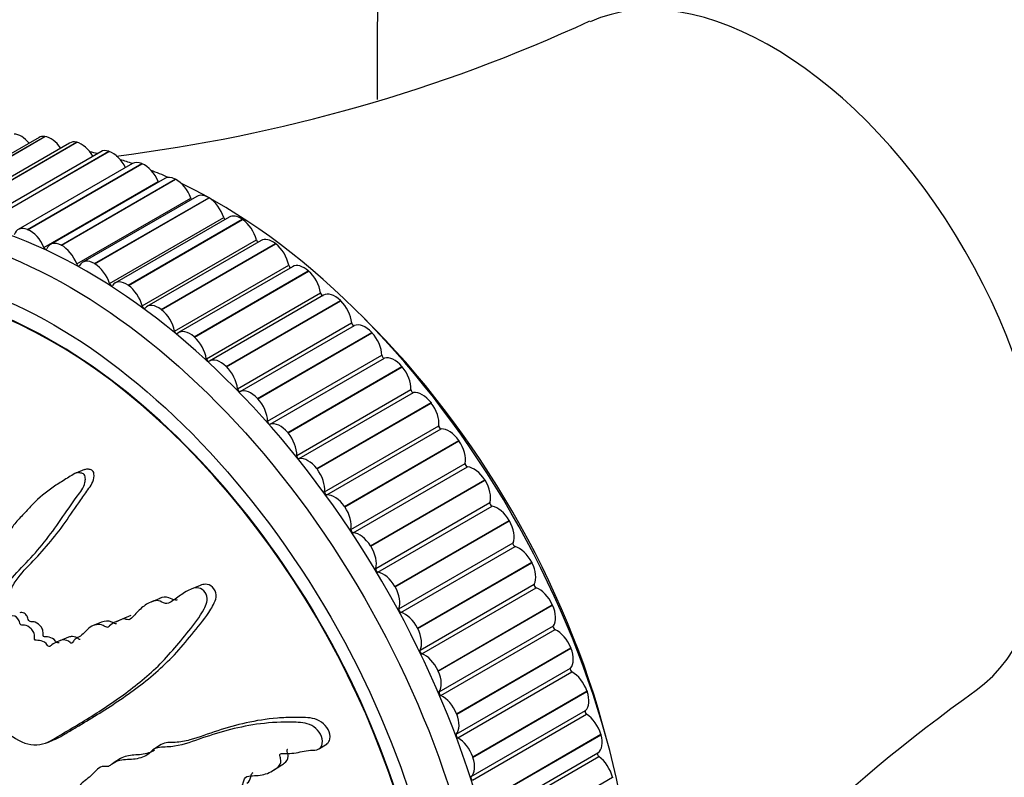
# Model space of a CAD drawing. Units: millimetres. Extents: x 0 to 1107, y 0 to 1562.
# Drawn here: x 244 to 287, y 263 to 296 of the extents above; entities that cross this region are included whole.
import ezdxf
from ezdxf import colors
from ezdxf.entities.mleader import LeaderData, LeaderLine
from ezdxf.math import Vec2, Vec3

# ---------------------------------------------------------------- set-up
doc = ezdxf.new("R2010")
doc.units = ezdxf.units.MM
doc.layers.add('DV7_Défaut', color=7, linetype='Continuous')
doc.layers.add('Défaut', color=7, linetype='Continuous')

# ---------------------------------------------------------------- blocks, each defined once
blk = doc.blocks.new('_DOT')
at = {"color": 0}
blk.add_line((0, 0), (-1, 0), dxfattribs=at)
at = {"color": 0, "const_width": 0.333}
blk.add_lwpolyline([(-0.1665, 0, 1), (0.1665, 0, 1)], format="xyb", close=True, dxfattribs=at)
blk = doc.blocks.new('SE6')
at = {"layer": 'DV7_Défaut', "color": 7, "linetype": 'Continuous'}
for p, q in [((245.078, 290.862), (240.128, 288.004)), ((240.373, 288.047), (245.323, 290.905)), ((240.386, 288.045), (245.336, 290.903)), ((246.4, 290.622), (241.451, 287.764)), ((241.747, 287.798), (246.697, 290.656)), ((241.761, 287.795), (246.711, 290.652)), ((245.323, 290.905), (245.336, 290.903)), ((246.697, 290.656), (246.711, 290.652)), ((247.754, 290.245), (242.805, 287.387)), ((243.154, 287.405), (248.104, 290.263)), ((243.169, 287.401), (248.118, 290.258)), ((248.104, 290.263), (248.118, 290.258)), ((249.131, 289.731), (244.181, 286.873)), ((244.585, 286.872), (249.535, 289.73)), ((244.6, 286.866), (249.549, 289.724)), ((249.535, 289.73), (249.549, 289.724)), ((245.29, 286.099), (250.24, 288.957)), ((250.523, 289.085), (245.573, 286.228)), ((246.031, 286.201), (250.981, 289.058)), ((246.046, 286.193), (250.996, 289.051)), ((250.981, 289.058), (250.996, 289.051)), ((246.71, 285.382), (251.66, 288.239)), ((251.921, 288.311), (246.971, 285.453)), ((247.484, 285.396), (252.434, 288.253)), ((247.499, 285.387), (252.449, 288.245)), ((252.434, 288.253), (252.449, 288.245)), ((248.132, 284.535), (253.082, 287.393)), ((253.317, 287.412), (248.367, 284.554)), ((248.935, 284.462), (253.885, 287.32)), ((248.95, 284.452), (253.899, 287.31)), ((253.885, 287.32), (253.899, 287.31)), ((244.585, 286.872), (244.6, 286.866)), ((249.548, 283.565), (254.498, 286.422)), ((254.703, 286.395), (249.753, 283.537)), ((246.031, 286.201), (246.046, 286.193)), ((250.375, 283.405), (255.325, 286.262)), ((250.389, 283.393), (255.339, 286.251)), ((255.325, 286.262), (255.339, 286.251)), ((247.484, 285.396), (247.499, 285.387)), ((250.95, 282.476), (255.9, 285.334)), ((256.069, 285.265), (251.12, 282.407)), ((251.796, 282.231), (256.745, 285.088)), ((251.81, 282.218), (256.759, 285.076)), ((256.745, 285.088), (256.759, 285.076)), ((248.935, 284.462), (248.95, 284.452)), ((252.329, 281.277), (257.278, 284.134)), ((257.409, 284.03), (252.46, 281.172)), ((253.188, 280.947), (258.138, 283.804)), ((253.202, 280.933), (258.151, 283.791)), ((258.138, 283.804), (258.151, 283.791)), ((250.375, 283.405), (250.389, 283.393)), ((253.676, 279.973), (258.626, 282.831)), ((253.793, 279.853), (258.743, 282.711)), ((251.796, 282.231), (251.81, 282.218)), ((254.544, 279.561), (259.494, 282.418)), ((254.557, 279.546), (259.507, 282.404)), ((259.494, 282.418), (259.507, 282.404)), ((254.984, 278.573), (259.934, 281.431)), ((255.098, 278.445), (260.047, 281.303)), ((253.188, 280.947), (253.202, 280.933)), ((255.856, 278.081), (260.805, 280.938)), ((255.868, 278.065), (260.818, 280.923)), ((260.805, 280.938), (260.818, 280.923)), ((256.245, 277.085), (261.195, 279.943)), ((254.544, 279.561), (254.557, 279.546)), ((256.354, 276.95), (261.304, 279.807)), ((257.115, 276.516), (262.064, 279.374)), ((257.127, 276.5), (262.077, 279.358)), ((262.064, 279.374), (262.077, 279.358)), ((257.451, 275.518), (262.401, 278.376)), ((257.555, 275.376), (262.505, 278.234)), ((255.856, 278.081), (255.868, 278.065)), ((258.314, 274.876), (263.263, 277.733)), ((258.325, 274.859), (263.275, 277.717)), ((263.263, 277.733), (263.275, 277.717)), ((247.048, 276.478), (246.67, 276.326)), ((257.115, 276.516), (257.127, 276.5)), ((258.595, 273.882), (263.545, 276.74)), ((258.693, 273.734), (263.643, 276.592)), ((259.445, 273.17), (264.395, 276.028)), ((259.456, 273.152), (264.406, 276.01)), ((264.395, 276.028), (264.406, 276.01)), ((258.314, 274.876), (258.325, 274.859)), ((259.671, 272.186), (264.62, 275.044)), ((259.762, 272.034), (264.712, 274.891)), ((260.503, 271.409), (265.453, 274.266)), ((260.513, 271.391), (265.463, 274.248)), ((265.453, 274.266), (265.463, 274.248)), ((259.445, 273.17), (259.456, 273.152)), ((260.67, 270.441), (265.62, 273.299)), ((260.755, 270.284), (265.705, 273.142)), ((261.481, 269.603), (266.43, 272.46)), ((261.49, 269.584), (266.44, 272.442)), ((266.43, 272.46), (266.44, 272.442)), ((252.059, 271.455), (251.675, 271.3)), ((260.503, 271.409), (260.513, 271.391)), ((261.589, 268.656), (266.539, 271.514)), ((261.666, 268.497), (266.616, 271.355)), ((250.308, 270.889), (249.931, 270.737)), ((262.372, 267.763), (267.321, 270.62)), ((262.38, 267.744), (267.33, 270.602)), ((267.321, 270.62), (267.33, 270.602)), ((249.051, 270.147), (248.677, 269.995)), ((247.792, 269.865), (247.418, 269.714)), ((248.678, 269.99), (248.303, 269.839)), ((262.42, 266.844), (267.37, 269.702)), ((261.481, 269.603), (261.49, 269.584)), ((262.489, 266.683), (267.439, 269.54)), ((246.355, 269.211), (245.982, 269.061)), ((263.171, 265.9), (268.121, 268.758)), ((263.179, 265.881), (268.128, 268.739)), ((268.121, 268.758), (268.128, 268.739)), ((262.372, 267.763), (262.38, 267.744)), ((263.16, 265.014), (268.11, 267.872)), ((263.221, 264.852), (268.17, 267.709)), ((263.874, 264.025), (268.824, 266.883)), ((263.881, 264.007), (268.83, 266.864)), ((268.824, 266.883), (268.83, 266.864)), ((263.171, 265.9), (263.179, 265.881)), ((263.803, 263.178), (268.753, 266.036)), ((263.855, 263.016), (268.805, 265.873)), ((264.477, 262.151), (269.426, 265.008)), ((264.482, 262.132), (269.432, 264.99)), ((269.426, 265.008), (269.432, 264.99)), ((245.41, 264.642), (245.782, 264.792)), ((250.375, 264.563), (250.076, 264.371)), ((257.234, 264.385), (257.561, 264.596)), ((264.346, 261.346), (269.296, 264.204)), ((248.611, 263.957), (248.298, 263.756)), ((263.874, 264.025), (263.881, 264.007)), ((264.389, 261.185), (269.339, 264.043)), ((255.242, 263.45), (255.557, 263.652)), ((264.975, 260.287), (269.924, 263.144)), ((269.924, 263.144), (269.929, 263.126))]:
    blk.add_line(p, q, dxfattribs=at)
for centre, radius, start, end in [((239.877, 358.94), 69.411, 277.07566, 294.75701), ((326.4, 209.688), 70.219, 125.43408, 143.10539)]:
    blk.add_arc(centre, radius, start, end, dxfattribs=at)
for centre, major_axis, start_param, end_param in [((276.834, 281.11), (8.375, -14.506), 0.057248, 3.083347), ((244.307, 290.096), (-0.5, 0.866), 4.993978, 5.943816), ((245.578, 289.996), (0.5, -0.866), 2.725429, 3.141593), ((245.591, 289.994), (-0.5, 0.866), 4.851879, 5.866246), ((246.9, 289.756), (0.5, -0.866), 2.647858, 3.141593), ((246.914, 289.753), (-0.5, 0.866), 4.71776, 5.788675), ((247.135, 263.964), (12.925, -22.387), 0, 3.109894), ((252.792, 267.23), (12.75, -22.084), -3.635659, -3.616528), ((248.254, 289.379), (0.5, -0.866), 2.570288, 3.141593), ((248.268, 289.374), (-0.5, 0.866), 4.575584, 5.711105), ((252.792, 267.23), (12.75, -22.084), -3.722473, -3.692533), ((249.631, 288.865), (0.5, -0.866), 2.492718, 3.141593), ((249.645, 288.859), (-0.5, 0.866), 4.498014, 5.633535), ((252.792, 267.23), (12.75, -22.084), -3.809052, -3.767833), ((250.299, 288.967), (-0.05, 0.0866), 1.356421, 1.663302), ((251.023, 288.219), (0.5, -0.866), 2.415148, 3.141593), ((251.037, 288.212), (-0.5, 0.866), 4.420443, 5.555965), ((252.792, 267.23), (12.75, -22.084), 0.753288, 2.441471), ((251.722, 288.242), (-0.05, 0.0866), 1.278851, 1.983497), ((252.421, 287.445), (0.5, -0.866), 2.337578, 3.141593), ((252.435, 287.436), (-0.5, 0.866), 4.342873, 5.478395), ((253.146, 287.388), (-0.05, 0.0866), 1.201281, 2.274757), ((253.817, 286.546), (0.5, -0.866), 2.260007, 3.141593), ((253.831, 286.536), (-0.5, 0.866), 4.265303, 5.400824), ((244.681, 286.007), (0.5, -0.866), 2.492718, 3.628239), ((244.695, 286.002), (0.5, -0.866), 1.356421, 2.491942), ((246.073, 285.362), (0.5, -0.866), 2.415148, 3.550669), ((254.565, 286.411), (-0.05, 0.0866), 1.12371, 2.548768), ((255.203, 285.529), (0.5, -0.866), 2.182437, 3.141593), ((245.721, 263.147), (11.55, -20.005), 0, 4.508697), ((245.721, 263.147), (-11.531, 19.973), 2.356194, 6.283185), ((245.35, 286.109), (-0.05, 0.0866), 1.356421, 3.550669), ((246.087, 285.354), (0.5, -0.866), 1.278851, 2.414372), ((255.216, 285.518), (-0.5, 0.866), 4.187733, 5.323254), ((247.471, 284.587), (0.5, -0.866), 2.337578, 3.473099), ((246.772, 285.384), (-0.05, 0.0866), 1.278851, 3.473099), ((247.485, 284.579), (0.5, -0.866), 1.201281, 2.336802), ((255.968, 285.316), (-0.05, 0.0866), 1.04614, 2.812575), ((256.569, 284.399), (0.5, -0.866), 2.104867, 3.141593), ((256.583, 284.387), (-0.5, 0.866), 4.110163, 5.245684), ((248.867, 283.688), (0.5, -0.866), 2.260007, 3.395529), ((248.197, 284.531), (-0.05, 0.0866), 1.201281, 3.395529), ((248.881, 283.679), (0.5, -0.866), 1.12371, 2.259232), ((257.348, 284.109), (-0.05, 0.0866), 0.96857, 3.071182), ((257.909, 283.164), (0.5, -0.866), 2.027297, 3.141593), ((257.923, 283.151), (-0.5, 0.866), 4.032592, 5.168114), ((249.615, 283.553), (-0.05, 0.0866), 1.12371, 3.317959), ((250.253, 282.671), (0.5, -0.866), 2.182437, 3.317959), ((250.267, 282.66), (0.5, -0.866), 1.04614, 2.181662), ((253.499, 267.638), (12.109, -20.973), 1.12362, 2.017972), ((251.018, 282.458), (-0.05, 0.0866), 1.04614, 3.240388), ((251.62, 281.541), (0.5, -0.866), 2.104867, 3.240388), ((258.696, 282.799), (-0.05, 0.0866), 0.891, 3.085248), ((259.214, 281.83), (-0.5, 0.866), 5.091319, 6.226841), ((251.633, 281.529), (0.5, -0.866), 0.96857, 2.104091), ((259.227, 281.816), (-0.5, 0.866), 3.955022, 5.090544), ((252.398, 281.251), (-0.05, 0.0866), 0.96857, 3.162818), ((252.96, 280.306), (0.5, -0.866), 2.027297, 3.162818), ((260.005, 281.392), (-0.05, 0.0866), 0.81343, 3.007678), ((260.476, 280.406), (-0.5, 0.866), 5.013749, 6.149271), ((252.973, 280.293), (0.5, -0.866), 0.891, 2.026521), ((260.489, 280.391), (-0.5, 0.866), 3.877452, 5.012973), ((253.746, 279.941), (0.05, -0.0866), 4.032592, 6.226841), ((254.264, 278.972), (-0.5, 0.866), 5.091319, 6.226841), ((261.265, 279.898), (-0.05, 0.0866), 0.735859, 2.930108), ((254.277, 278.958), (0.5, -0.866), 0.81343, 1.948951), ((261.688, 278.9), (-0.5, 0.866), 4.936179, 6.0717), ((261.7, 278.885), (-0.5, 0.866), 3.799882, 4.935403), ((255.055, 278.534), (0.05, -0.0866), 3.955022, 6.149271), ((255.526, 277.548), (-0.5, 0.866), 5.013749, 6.149271), ((262.471, 278.325), (-0.05, 0.0866), 0.658289, 2.852538), ((262.842, 277.322), (-0.5, 0.866), 4.858609, 5.99413), ((255.539, 277.533), (0.5, -0.866), 0.735859, 1.871381), ((262.853, 277.306), (-0.5, 0.866), 3.722312, 4.857833), ((256.316, 277.04), (0.05, -0.0866), 3.877452, 6.0717), ((256.738, 276.042), (-0.5, 0.866), 4.936179, 6.0717), ((256.75, 276.027), (0.5, -0.866), 0.658289, 1.793811), ((263.614, 276.683), (-0.05, 0.0866), 0.580719, 2.774967), ((263.931, 275.68), (-0.5, 0.866), 4.781039, 5.91656), ((263.941, 275.663), (-0.5, 0.866), 3.644741, 4.780263), ((257.521, 275.468), (0.05, -0.0866), 3.799882, 5.99413), ((257.892, 274.464), (-0.5, 0.866), 4.858609, 5.99413), ((257.903, 274.448), (0.5, -0.866), 0.580719, 1.71624), ((264.688, 274.982), (-0.05, 0.0866), 0.503149, 2.697397), ((264.948, 273.985), (-0.5, 0.866), 4.703468, 5.83899), ((264.958, 273.968), (0.5, -0.866), 0.425579, 1.5611), ((258.665, 273.826), (0.05, -0.0866), 3.722312, 5.91656), ((258.981, 272.822), (-0.5, 0.866), 4.781039, 5.91656), ((258.991, 272.806), (0.5, -0.866), 0.503149, 1.63867), ((265.686, 273.232), (-0.05, 0.0866), 0.425579, 2.619827), ((265.889, 272.247), (-0.5, 0.866), 4.625898, 5.76142), ((265.898, 272.23), (0.5, -0.866), 0.348008, 1.48353), ((259.738, 272.124), (0.05, -0.0866), 3.644741, 5.83899), ((259.999, 271.128), (0.5, -0.866), 1.561876, 2.697397), ((260.009, 271.11), (0.5, -0.866), 0.425579, 1.5611), ((266.603, 271.443), (-0.05, 0.0866), 0.348008, 2.542257), ((266.746, 270.477), (-0.5, 0.866), 4.548328, 5.683849), ((266.755, 270.459), (0.5, -0.866), 0.270438, 1.40596), ((260.737, 270.374), (0.05, -0.0866), 3.567171, 5.76142), ((260.939, 269.39), (0.5, -0.866), 1.484306, 2.619827), ((267.432, 269.626), (-0.05, 0.0866), 0.270438, 2.464687), ((260.948, 269.372), (0.5, -0.866), 0.348008, 1.48353), ((267.516, 268.684), (-0.5, 0.866), 4.470758, 5.606279), ((261.653, 268.585), (0.05, -0.0866), 3.489601, 5.683849), ((261.797, 267.619), (0.5, -0.866), 1.406735, 2.542257), ((267.523, 268.666), (0.5, -0.866), 0.192868, 1.328389), ((261.805, 267.601), (0.5, -0.866), 0.270438, 1.40596), ((268.168, 267.792), (-0.05, 0.0866), 0.192868, 2.387116), ((268.192, 266.881), (-0.5, 0.866), 4.393188, 5.528709), ((262.482, 266.768), (0.05, -0.0866), 3.412031, 5.606279), ((262.566, 265.827), (0.5, -0.866), 1.329165, 2.464687), ((268.199, 266.863), (0.5, -0.866), 0.115298, 1.250819), ((262.573, 265.809), (0.5, -0.866), 0.192868, 1.328389), ((268.808, 265.953), (-0.05, 0.0866), 0.115298, 2.309546), ((268.772, 265.077), (-0.5, 0.866), 4.315617, 5.451139), ((263.218, 264.935), (0.05, -0.0866), 3.334461, 5.528709), ((268.777, 265.059), (0.5, -0.866), 0.037728, 1.173249), ((263.243, 264.023), (0.5, -0.866), 1.251595, 2.387116), ((269.348, 264.119), (-0.05, 0.0866), 0.037728, 2.231976), ((263.249, 264.005), (0.5, -0.866), 0.115298, 1.250819), ((269.251, 263.283), (-0.5, 0.866), 4.238047, 5.373569), ((263.858, 263.095), (0.05, -0.0866), 3.256891, 5.451139)]:
    blk.add_ellipse(centre, major_axis=major_axis, ratio=0.57735, start_param=start_param, end_param=end_param, dxfattribs=at)
for centre, major_axis in [((246.428, 263.555), (12.75, -22.084)), ((245.721, 263.147), (12, -20.785))]:
    blk.add_ellipse(centre, major_axis=major_axis, ratio=0.57735, dxfattribs=at)
for points, knots in [([(304.333, 348.835), (302.904, 349.588), (299.818, 351.103), (295.356, 352.586), (291.19, 353.508), (287.505, 353.835), (284.373, 353.74), (281.546, 353.298), (278.705, 352.512), (275.647, 351.122), (272.796, 349.111), (270.466, 346.82), (268.089, 343.785), (265.787, 339.663), (263.797, 334.354), (262.345, 328.669), (261.299, 322.652), (260.515, 315.791), (260.005, 307.748), (259.757, 299.85), (259.724, 294.624), (259.733, 292.5)], [0, 0, 0, 0, 0.047822, 0.103985, 0.148159, 0.188646, 0.22681, 0.254738, 0.28607, 0.327403, 0.369873, 0.405721, 0.43925, 0.501404, 0.567039, 0.629506, 0.691952, 0.763043, 0.845327, 0.93749, 1, 1, 1, 1]), ([(242.516, 263.174), (242.602, 263.298), (242.684, 263.427), (242.841, 263.698), (242.953, 263.795), (243.104, 264.076), (243.14, 264.265), (243.151, 264.564), (243.147, 264.669), (243.126, 264.883), (243.1, 264.995), (243.11, 265.199), (243.175, 265.284), (243.353, 265.225), (243.438, 265.14), (243.615, 265.052), (243.706, 265.028), (243.884, 264.949), (243.973, 264.888), (244.416, 264.59), (244.784, 264.522), (245.446, 264.609), (245.712, 264.805), (246.272, 265.134), (246.554, 265.301), (247.401, 265.814), (247.97, 266.175), (249.083, 266.964), (249.629, 267.39), (250.651, 268.354), (251.101, 268.915), (251.807, 269.776), (252.043, 270.078), (252.279, 270.528), (252.325, 270.619), (252.377, 270.833), (252.371, 270.96), (252.267, 271.184), (252.178, 271.279), (251.976, 271.36), (251.87, 271.356), (251.587, 271.287), (251.426, 271.174), (251.114, 270.962), (250.964, 270.849), (250.731, 270.703), (250.649, 270.646), (250.455, 270.699), (250.359, 270.772), (250.066, 270.827), (249.893, 270.733), (249.586, 270.545), (249.451, 270.423), (249.258, 270.223), (249.197, 270.151), (249.065, 270.022), (248.992, 269.947), (248.845, 269.987), (248.795, 270.012), (248.698, 270.01), (248.657, 269.989), (248.539, 269.918), (248.454, 269.884), (248.276, 269.835), (248.205, 269.77), (248.104, 269.664), (248.063, 269.63), (247.962, 269.654), (247.912, 269.696), (247.657, 269.802), (247.456, 269.757), (247.145, 269.543), (247.028, 269.377), (246.803, 269.209), (246.709, 269.184), (246.602, 269.092), (246.58, 269.043), (246.52, 268.966), (246.47, 268.935), (246.341, 269.074), (246.231, 269.093), (246.037, 269.094), (245.953, 269.05), (245.789, 268.968), (245.701, 268.938), (245.591, 268.853), (245.562, 268.806), (245.466, 268.808), (245.435, 268.895), (245.305, 269.031), (245.194, 269.057), (245.046, 269.079), (244.997, 269.076), (244.924, 269.08), (244.893, 269.095), (244.88, 269.161), (244.883, 269.192), (244.883, 269.286), (244.876, 269.353), (244.827, 269.481), (244.783, 269.535), (244.646, 269.662), (244.543, 269.728), (244.395, 269.737), (244.347, 269.726), (244.246, 269.778), (244.243, 269.865), (244.16, 270.049), (244.046, 270.139), (243.854, 270.141), (243.78, 270.076), (243.633, 269.966), (243.56, 269.907), (243.432, 269.862), (243.382, 269.861), (243.289, 269.93), (243.248, 269.99), (243.186, 270.181), (243.216, 270.303), (243.358, 270.842), (243.514, 271.242), (243.974, 271.887), (244.255, 272.154), (244.792, 272.722), (245.052, 273.021), (245.807, 273.956), (246.245, 274.648), (246.869, 275.507), (247.014, 275.677), (247.084, 275.979), (247.089, 276.044), (247.078, 276.178), (247.056, 276.255), (246.956, 276.318), (246.901, 276.323), (246.796, 276.343), (246.742, 276.347), (246.598, 276.307), (246.519, 276.236), (246.349, 276.132), (246.264, 276.08), (246.014, 275.925), (245.849, 275.821), (245.372, 275.496), (245.078, 275.259), (244.679, 274.839), (244.551, 274.692), (244.285, 274.412), (244.148, 274.28), (243.962, 274.05), (243.914, 273.952), (243.809, 273.857), (243.76, 273.844), (243.664, 273.896), (243.618, 273.94), (243.476, 273.949), (243.398, 273.89), (243.269, 273.852), (243.215, 273.853), (243.139, 273.956), (243.1, 274.007), (242.975, 274.142), (242.88, 274.243), (242.744, 274.226), (242.701, 274.21), (242.607, 274.218), (242.559, 274.265), (242.456, 274.43), (242.398, 274.553), (242.293, 274.718), (242.25, 274.764), (242.158, 274.814), (242.108, 274.84), (242.021, 275.014), (241.998, 275.147), (241.943, 275.402), (241.911, 275.528), (241.806, 275.907), (241.732, 276.159), (241.549, 276.921), (241.434, 277.431), (241.149, 278.44), (241.017, 278.948), (240.844, 279.715), (240.808, 279.982), (240.66, 280.333), (240.581, 280.427), (240.446, 280.455), (240.4, 280.463), (240.312, 280.448), (240.274, 280.407), (240.232, 280.228), (240.239, 280.092), (240.232, 279.834), (240.23, 279.705), (240.234, 279.318), (240.245, 279.06), (240.306, 278.285), (240.379, 277.77), (240.617, 276.233), (240.792, 275.209), (241.06, 273.933), (241.118, 273.678), (241.258, 273.169), (241.342, 272.915), (241.478, 272.405), (241.524, 272.146), (241.541, 271.83), (241.548, 271.763), (241.528, 271.681), (241.51, 271.658), (241.465, 271.69), (241.447, 271.72), (241.356, 271.851), (241.265, 271.963), (241.132, 271.966), (241.091, 271.948), (241.042, 271.902), (241.025, 271.874), (240.983, 271.917), (240.965, 271.942), (240.874, 272.071), (240.801, 272.176), (240.622, 272.301), (240.519, 272.326), (240.424, 272.229), (240.407, 272.175), (240.343, 272.11), (240.292, 272.164), (240.175, 272.304), (240.1, 272.405), (239.971, 272.511), (239.925, 272.537), (239.859, 272.543), (239.838, 272.533), (239.793, 272.56), (239.779, 272.596), (239.701, 272.74), (239.647, 272.862), (239.535, 273.102), (239.469, 273.236), (239.337, 273.31), (239.292, 273.307), (239.203, 273.328), (239.174, 273.401), (239.101, 273.591), (239.06, 273.719), (238.942, 274.108), (238.87, 274.369), (238.768, 274.761), (238.734, 274.892), (238.668, 275.154), (238.628, 275.295), (238.509, 275.446), (238.462, 275.474), (238.37, 275.53), (238.32, 275.573), (238.268, 275.781), (238.23, 275.919), (238.098, 276.325), (237.991, 276.588), (237.839, 276.986), (237.789, 277.13), (237.628, 277.318), (237.526, 277.373), (237.409, 277.626), (237.388, 277.771), (237.351, 278.049), (237.334, 278.188), (237.26, 278.606), (237.185, 278.883), (237.04, 279.275), (236.991, 279.409), (236.892, 279.58), (236.853, 279.629), (236.766, 279.681), (236.721, 279.68), (236.654, 279.692), (236.631, 279.696), (236.592, 279.742), (236.584, 279.781), (236.574, 279.887), (236.577, 279.956), (236.576, 280.166), (236.57, 280.308), (236.541, 280.734), (236.511, 281.019), (236.517, 281.445), (236.533, 281.587), (236.487, 281.871), (236.407, 281.969), (236.156, 282.093), (235.968, 281.97), (235.758, 281.511), (235.734, 281.214), (235.685, 280.366), (235.707, 279.792), (235.911, 278.102), (236.22, 276.995), (236.69, 275.34), (236.862, 274.79), (237.039, 273.958), (237.068, 273.678), (237.151, 273.262), (237.193, 273.124), (237.315, 272.86), (237.387, 272.734), (237.562, 272.335), (237.637, 272.048), (237.761, 271.465), (237.8, 271.172), (237.934, 270.737), (237.994, 270.595), (238.093, 270.389), (238.126, 270.321), (238.175, 270.176), (238.186, 270.096), (238.246, 269.699), (238.43, 269.452), (238.728, 268.919), (238.86, 268.635), (239.169, 268.111), (239.366, 267.898), (239.772, 267.546), (239.982, 267.387), (240.37, 266.953), (240.517, 266.654), (240.781, 266.273), (240.876, 266.154), (241.053, 265.898), (241.137, 265.753), (241.213, 265.453), (241.216, 265.304), (241.25, 265.006), (241.283, 264.855), (241.408, 264.544), (241.494, 264.394), (241.697, 264.151), (241.821, 264.082), (241.977, 263.89), (242.003, 263.804), (242.088, 263.661), (242.154, 263.618), (242.258, 263.496), (242.302, 263.42), (242.396, 263.279), (242.452, 263.222), (242.509, 263.164)], [0, 0, 0, 0, 0.007813, 0.007813, 0.015625, 0.015625, 0.023438, 0.023438, 0.027344, 0.027344, 0.03125, 0.03125, 0.035156, 0.035156, 0.039063, 0.039063, 0.042969, 0.042969, 0.046875, 0.046875, 0.0625, 0.0625, 0.078125, 0.078125, 0.09375, 0.09375, 0.125, 0.125, 0.15625, 0.15625, 0.1875, 0.1875, 0.203125, 0.203125, 0.207031, 0.207031, 0.210938, 0.210938, 0.214844, 0.214844, 0.21875, 0.21875, 0.226563, 0.226563, 0.234375, 0.234375, 0.238281, 0.238281, 0.242188, 0.242188, 0.25, 0.25, 0.257813, 0.257813, 0.261719, 0.261719, 0.265625, 0.265625, 0.267578, 0.267578, 0.269531, 0.269531, 0.273438, 0.273438, 0.277344, 0.277344, 0.279297, 0.279297, 0.28125, 0.28125, 0.289063, 0.289063, 0.296875, 0.296875, 0.300781, 0.300781, 0.302734, 0.302734, 0.304688, 0.304688, 0.308594, 0.308594, 0.3125, 0.3125, 0.316406, 0.316406, 0.318359, 0.318359, 0.320313, 0.320313, 0.324219, 0.324219, 0.326172, 0.326172, 0.327148, 0.327148, 0.328125, 0.328125, 0.330078, 0.330078, 0.332031, 0.332031, 0.335938, 0.335938, 0.337891, 0.337891, 0.339844, 0.339844, 0.34375, 0.34375, 0.347656, 0.347656, 0.351563, 0.351563, 0.353516, 0.353516, 0.355469, 0.355469, 0.359375, 0.359375, 0.375, 0.375, 0.390625, 0.390625, 0.40625, 0.40625, 0.4375, 0.4375, 0.445313, 0.445313, 0.447266, 0.447266, 0.449219, 0.449219, 0.451172, 0.451172, 0.453125, 0.453125, 0.457031, 0.457031, 0.460938, 0.460938, 0.46875, 0.46875, 0.484375, 0.484375, 0.492188, 0.492188, 0.5, 0.5, 0.503906, 0.503906, 0.505859, 0.505859, 0.507813, 0.507813, 0.511719, 0.511719, 0.513672, 0.513672, 0.515625, 0.515625, 0.519531, 0.519531, 0.521484, 0.521484, 0.523438, 0.523438, 0.527344, 0.527344, 0.529297, 0.529297, 0.53125, 0.53125, 0.535156, 0.535156, 0.539063, 0.539063, 0.546875, 0.546875, 0.5625, 0.5625, 0.578125, 0.578125, 0.585938, 0.585938, 0.589844, 0.589844, 0.591797, 0.591797, 0.59375, 0.59375, 0.597656, 0.597656, 0.601563, 0.601563, 0.609375, 0.609375, 0.625, 0.625, 0.65625, 0.65625, 0.664063, 0.664063, 0.671875, 0.671875, 0.679688, 0.679688, 0.681641, 0.681641, 0.682617, 0.682617, 0.683594, 0.683594, 0.6875, 0.6875, 0.689453, 0.689453, 0.69043, 0.69043, 0.691406, 0.691406, 0.695313, 0.695313, 0.699219, 0.699219, 0.701172, 0.701172, 0.703125, 0.703125, 0.707031, 0.707031, 0.708984, 0.708984, 0.709961, 0.709961, 0.710938, 0.710938, 0.714844, 0.714844, 0.71875, 0.71875, 0.720703, 0.720703, 0.722656, 0.722656, 0.726563, 0.726563, 0.734375, 0.734375, 0.738281, 0.738281, 0.742188, 0.742188, 0.744141, 0.744141, 0.746094, 0.746094, 0.75, 0.75, 0.757813, 0.757813, 0.761719, 0.761719, 0.765625, 0.765625, 0.769531, 0.769531, 0.773438, 0.773438, 0.78125, 0.78125, 0.785156, 0.785156, 0.787109, 0.787109, 0.789063, 0.789063, 0.790039, 0.790039, 0.791016, 0.791016, 0.792969, 0.792969, 0.796875, 0.796875, 0.804688, 0.804688, 0.808594, 0.808594, 0.8125, 0.8125, 0.820313, 0.820313, 0.828125, 0.828125, 0.84375, 0.84375, 0.875, 0.875, 0.890625, 0.890625, 0.898438, 0.898438, 0.902344, 0.902344, 0.90625, 0.90625, 0.914063, 0.914063, 0.921875, 0.921875, 0.925781, 0.925781, 0.927734, 0.927734, 0.929688, 0.929688, 0.9375, 0.9375, 0.945313, 0.945313, 0.953125, 0.953125, 0.960938, 0.960938, 0.96875, 0.96875, 0.972656, 0.972656, 0.976563, 0.976563, 0.980469, 0.980469, 0.984375, 0.984375, 0.988281, 0.988281, 0.992188, 0.992188, 0.994141, 0.994141, 0.996094, 0.996094, 0.998047, 0.998047, 1, 1, 1, 1]), ([(243.86, 270.03), (243.81, 270.01), (243.758, 270.006), (243.615, 270.115), (243.572, 270.266), (243.591, 270.498), (243.625, 270.598), (243.686, 270.803), (243.718, 270.904), (243.823, 271.199), (243.906, 271.383), (244.207, 271.88), (244.472, 272.146), (245.252, 272.957), (245.749, 273.542), (246.436, 274.499), (246.651, 274.836), (247.002, 275.33), (247.128, 275.488), (247.359, 275.839), (247.496, 276.04), (247.45, 276.36), (247.417, 276.426), (247.319, 276.471), (247.268, 276.479), (247.159, 276.498), (247.104, 276.49), (247.052, 276.471)], [0, 0, 0, 0, 0.0217441, 0.0217441, 0.0585408, 0.0585408, 0.0953375, 0.0953375, 0.1321342, 0.1321342, 0.2057277, 0.2057277, 0.3529146, 0.3529146, 0.6472883, 0.6472883, 0.7944752, 0.7944752, 0.8680687, 0.8680687, 0.9416621, 0.9416621, 0.9600605, 0.9600605, 0.9784588, 0.9784588, 1, 1, 1, 1]), ([(245.782, 264.792), (245.786, 264.794), (245.791, 264.795), (245.954, 264.863), (246.095, 264.962), (246.393, 265.136), (246.542, 265.224), (246.991, 265.49), (247.293, 265.671), (248.197, 266.232), (248.8, 266.631), (249.967, 267.516), (250.533, 267.999), (251.302, 268.842), (251.543, 269.144), (252.039, 269.753), (252.303, 270.056), (252.575, 270.515), (252.627, 270.609), (252.72, 270.81), (252.761, 270.92), (252.746, 271.168), (252.687, 271.295), (252.51, 271.474), (252.394, 271.507), (252.207, 271.504), (252.13, 271.485), (252.058, 271.457)], [0, 0, 0, 0, 0.001493, 0.001493, 0.0558, 0.0558, 0.110107, 0.110107, 0.218722, 0.218722, 0.435951, 0.435951, 0.653181, 0.653181, 0.761795, 0.761795, 0.87041, 0.87041, 0.897563, 0.897563, 0.924717, 0.924717, 0.951871, 0.951871, 0.979024, 0.979024, 1, 1, 1, 1]), ([(282.998, 174.695), (283.244, 174.055), (284.283, 171.379), (286.281, 166.421), (289.363, 159.221), (293.3, 150.661), (298.058, 141.196), (303.344, 131.647), (308.779, 122.714), (314.291, 114.463), (319.043, 107.973), (322.714, 103.299), (325.122, 100.364), (326.991, 98.162), (328.603, 96.311), (330.393, 94.305), (332.78, 91.715), (335.995, 88.385), (340.025, 84.461), (345.378, 79.643), (351.883, 74.429), (359.052, 69.553), (365.764, 65.806), (371.921, 63.046), (377.879, 60.954), (383.961, 59.413), (390.166, 58.476), (396.296, 58.21), (402.059, 58.618), (407.199, 59.586), (411.877, 61.021), (416.401, 62.97), (420.972, 65.619), (425.43, 69), (429.563, 72.981), (433.352, 77.501), (437.121, 82.989), (440.72, 89.495), (444.081, 97.099), (446.964, 105.204), (449.429, 113.778), (451.517, 122.753), (453.244, 131.973), (454.627, 141.17), (455.689, 149.92), (456.517, 158.331), (457.199, 166.887), (457.771, 176.052), (458.233, 185.699), (458.426, 195.607), (458.135, 205.473), (457.237, 215.168), (455.887, 223.261), (454.581, 228.945), (453.715, 232.216), (453.091, 234.393), (452.535, 236.216), (452.057, 237.696), (451.584, 239.119), (450.942, 240.928), (449.966, 243.586), (448.442, 247.232), (446.295, 251.929), (443.34, 257.251), (439.774, 262.9), (436.041, 267.574), (433.712, 270.472), (432.78, 271.631)], [0, 0, 0, 0, 0.004138, 0.017309, 0.032108, 0.050934, 0.073292, 0.094722, 0.115251, 0.134918, 0.153417, 0.163164, 0.170625, 0.17636, 0.180711, 0.185592, 0.192793, 0.20235, 0.214264, 0.228067, 0.248311, 0.268863, 0.287117, 0.30309, 0.319034, 0.33585, 0.353373, 0.371141, 0.388639, 0.404516, 0.418552, 0.433372, 0.450129, 0.467692, 0.485476, 0.503279, 0.5217, 0.545491, 0.569059, 0.593618, 0.618107, 0.642648, 0.667965, 0.69233, 0.714999, 0.735582, 0.756556, 0.779534, 0.803825, 0.827691, 0.851281, 0.873265, 0.893753, 0.904774, 0.910204, 0.91489, 0.91881, 0.921935, 0.924421, 0.927949, 0.933633, 0.941516, 0.951668, 0.964226, 0.977378, 0.990997, 1, 1, 1, 1]), ([(251.059, 270.83), (251.04, 270.824), (251.02, 270.819), (250.903, 270.809), (250.8, 270.889), (250.56, 270.976), (250.428, 270.946), (250.306, 270.893)], [0, 0, 0, 0, 0.083016, 0.083016, 0.466231, 0.466231, 1, 1, 1, 1]), ([(245.955, 268.989), (245.944, 268.98), (245.932, 268.972), (245.88, 268.946), (245.831, 268.995), (245.727, 269.154), (245.616, 269.188), (245.473, 269.223), (245.425, 269.228), (245.355, 269.229), (245.332, 269.227), (245.285, 269.234), (245.26, 269.26), (245.25, 269.351), (245.258, 269.408), (245.24, 269.532), (245.216, 269.597), (245.106, 269.752), (245.007, 269.826), (244.863, 269.882), (244.815, 269.885), (244.722, 269.883), (244.662, 269.881), (244.6, 269.996), (244.598, 270.067), (244.527, 270.174), (244.483, 270.218), (244.37, 270.294), (244.302, 270.293), (244.241, 270.271)], [0, 0, 0, 0, 0.02155, 0.02155, 0.089287, 0.089287, 0.22476, 0.22476, 0.292497, 0.292497, 0.326365, 0.326365, 0.360233, 0.360233, 0.42797, 0.42797, 0.495706, 0.495706, 0.63118, 0.63118, 0.698916, 0.698916, 0.766653, 0.766653, 0.834389, 0.834389, 0.902126, 0.902126, 1, 1, 1, 1]), ([(248.442, 269.797), (248.426, 269.791), (248.409, 269.789), (248.339, 269.803), (248.289, 269.845), (248.082, 269.933), (247.926, 269.922), (247.792, 269.865)], [0, 0, 0, 0, 0.082661, 0.082661, 0.307256, 0.307256, 1, 1, 1, 1]), ([(246.866, 269.109), (246.846, 269.102), (246.826, 269.106), (246.72, 269.214), (246.617, 269.239), (246.462, 269.246), (246.407, 269.232), (246.355, 269.211)], [0, 0, 0, 0, 0.121845, 0.121845, 0.660629, 0.660629, 1, 1, 1, 1]), ([(244.142, 259.565), (244.292, 259.403), (244.445, 259.244), (244.758, 258.937), (244.898, 258.753), (245.217, 258.455), (245.399, 258.343), (245.663, 258.227), (245.752, 258.197), (245.927, 258.153), (246.011, 258.149), (246.192, 258.07), (246.299, 257.959), (246.337, 257.748), (246.305, 257.665), (246.318, 257.467), (246.342, 257.36), (246.364, 257.158), (246.355, 257.067), (246.318, 256.607), (246.443, 256.175), (246.85, 255.341), (247.153, 254.958), (247.718, 254.191), (248.003, 253.81), (248.871, 252.675), (249.467, 251.931), (250.707, 250.489), (251.35, 249.787), (252.696, 248.44), (253.406, 247.799), (254.505, 246.876), (254.884, 246.58), (255.392, 246.286), (255.494, 246.229), (255.705, 246.151), (255.812, 246.14), (255.955, 246.209), (255.992, 246.28), (255.961, 246.458), (255.905, 246.558), (255.703, 246.837), (255.525, 247.011), (255.185, 247.36), (255.013, 247.534), (254.77, 247.807), (254.68, 247.905), (254.629, 248.1), (254.643, 248.187), (254.545, 248.492), (254.377, 248.701), (254.061, 249.08), (253.887, 249.258), (253.617, 249.516), (253.525, 249.6), (253.347, 249.775), (253.246, 249.872), (253.206, 250.026), (253.203, 250.075), (253.153, 250.183), (253.114, 250.234), (252.994, 250.381), (252.922, 250.482), (252.79, 250.692), (252.699, 250.785), (252.556, 250.922), (252.506, 250.975), (252.477, 251.083), (252.488, 251.129), (252.452, 251.392), (252.313, 251.629), (251.972, 252.029), (251.77, 252.199), (251.512, 252.494), (251.444, 252.607), (251.311, 252.751), (251.256, 252.788), (251.16, 252.875), (251.108, 252.94), (251.164, 253.057), (251.125, 253.18), (251.029, 253.406), (250.949, 253.514), (250.796, 253.726), (250.726, 253.836), (250.598, 253.986), (250.542, 254.032), (250.496, 254.146), (250.555, 254.162), (250.609, 254.284), (250.576, 254.412), (250.521, 254.584), (250.494, 254.643), (250.461, 254.73), (250.458, 254.765), (250.509, 254.765), (250.537, 254.754), (250.619, 254.732), (250.673, 254.726), (250.759, 254.756), (250.784, 254.797), (250.825, 254.934), (250.832, 255.044), (250.765, 255.223), (250.731, 255.285), (250.726, 255.396), (250.8, 255.381), (250.918, 255.442), (250.939, 255.563), (250.845, 255.799), (250.752, 255.906), (250.582, 256.114), (250.495, 256.218), (250.392, 256.389), (250.366, 256.453), (250.379, 256.555), (250.411, 256.593), (250.545, 256.629), (250.666, 256.564), (251.204, 256.268), (251.628, 255.992), (252.416, 255.297), (252.788, 254.902), (253.549, 254.147), (253.937, 253.781), (255.125, 252.713), (255.943, 252.045), (256.999, 251.235), (257.219, 251.057), (257.515, 250.958), (257.574, 250.947), (257.685, 250.952), (257.74, 250.971), (257.745, 251.075), (257.722, 251.134), (257.686, 251.247), (257.663, 251.306), (257.556, 251.466), (257.455, 251.558), (257.28, 251.757), (257.193, 251.857), (256.933, 252.158), (256.761, 252.361), (256.242, 252.964), (255.889, 253.36), (255.325, 253.916), (255.134, 254.098), (254.759, 254.47), (254.576, 254.661), (254.284, 254.929), (254.175, 255.005), (254.04, 255.151), (254.005, 255.214), (254.001, 255.324), (254.017, 255.374), (253.954, 255.548), (253.864, 255.656), (253.766, 255.824), (253.74, 255.892), (253.79, 255.971), (253.816, 256.011), (253.87, 256.147), (253.91, 256.249), (253.828, 256.425), (253.791, 256.483), (253.751, 256.602), (253.769, 256.654), (253.86, 256.76), (253.938, 256.814), (254.028, 256.922), (254.046, 256.97), (254.043, 257.081), (254.041, 257.141), (254.148, 257.226), (254.251, 257.235), (254.445, 257.265), (254.539, 257.287), (254.814, 257.363), (254.996, 257.419), (255.563, 257.539), (255.948, 257.609), (256.679, 257.857), (257.053, 257.984), (257.631, 258.188), (257.844, 258.235), (258.074, 258.437), (258.116, 258.544), (258.073, 258.72), (258.057, 258.78), (258, 258.894), (257.946, 258.942), (257.769, 258.992), (257.655, 258.981), (257.428, 258.991), (257.315, 258.995), (256.982, 259.004), (256.764, 259.005), (256.123, 258.994), (255.714, 258.969), (254.502, 258.889), (253.702, 258.815), (252.731, 258.671), (252.539, 258.638), (252.169, 258.54), (251.991, 258.475), (251.617, 258.389), (251.416, 258.377), (251.151, 258.418), (251.097, 258.422), (251.016, 258.465), (250.986, 258.494), (250.991, 258.548), (251.008, 258.565), (251.076, 258.66), (251.128, 258.76), (251.064, 258.939), (251.028, 258.997), (250.963, 259.073), (250.931, 259.101), (250.947, 259.149), (250.959, 259.169), (251.026, 259.266), (251.08, 259.345), (251.1, 259.564), (251.069, 259.701), (250.938, 259.851), (250.882, 259.886), (250.794, 259.987), (250.815, 260.047), (250.879, 260.18), (250.928, 260.265), (250.955, 260.425), (250.955, 260.484), (250.927, 260.575), (250.908, 260.607), (250.909, 260.665), (250.933, 260.677), (251.018, 260.759), (251.097, 260.811), (251.249, 260.923), (251.333, 260.99), (251.33, 261.165), (251.306, 261.228), (251.279, 261.352), (251.328, 261.38), (251.455, 261.448), (251.546, 261.483), (251.824, 261.58), (252.014, 261.636), (252.302, 261.714), (252.399, 261.738), (252.593, 261.788), (252.695, 261.821), (252.766, 261.967), (252.767, 262.031), (252.77, 262.155), (252.782, 262.22), (252.936, 262.26), (253.037, 262.291), (253.322, 262.414), (253.496, 262.525), (253.765, 262.679), (253.865, 262.726), (253.947, 262.931), (253.943, 263.073), (254.104, 263.201), (254.219, 263.207), (254.441, 263.217), (254.553, 263.22), (254.878, 263.267), (255.081, 263.343), (255.348, 263.52), (255.44, 263.582), (255.538, 263.718), (255.561, 263.774), (255.562, 263.903), (255.539, 263.971), (255.516, 264.071), (255.508, 264.106), (255.528, 264.163), (255.558, 264.173), (255.644, 264.184), (255.706, 264.176), (255.888, 264.172), (256.008, 264.18), (256.362, 264.23), (256.594, 264.292), (256.966, 264.323), (257.096, 264.316), (257.319, 264.426), (257.365, 264.567), (257.347, 264.979), (257.146, 265.254), (256.643, 265.521), (256.374, 265.524), (255.615, 265.544), (255.129, 265.519), (253.767, 265.348), (252.963, 265.117), (251.764, 264.712), (251.374, 264.554), (250.742, 264.452), (250.514, 264.466), (250.196, 264.427), (250.097, 264.393), (249.93, 264.263), (249.856, 264.179), (249.599, 264), (249.388, 263.951), (248.944, 263.902), (248.711, 263.916), (248.401, 263.821), (248.308, 263.767), (248.179, 263.67), (248.137, 263.637), (248.035, 263.601), (247.972, 263.606), (247.657, 263.625), (247.536, 263.412), (247.224, 263.112), (247.044, 262.996), (246.743, 262.688), (246.658, 262.456), (246.556, 261.96), (246.523, 261.701), (246.341, 261.272), (246.156, 261.153), (245.958, 260.897), (245.903, 260.799), (245.769, 260.632), (245.686, 260.561), (245.464, 260.553), (245.336, 260.6), (245.095, 260.654), (244.981, 260.66), (244.774, 260.594), (244.688, 260.526), (244.579, 260.329), (244.581, 260.18), (244.492, 260.035), (244.431, 260.03), (244.349, 259.966), (244.345, 259.891), (244.291, 259.795), (244.247, 259.763), (244.173, 259.688), (244.151, 259.633), (244.13, 259.578)], [0, 0, 0, 0, 0.007813, 0.007813, 0.015625, 0.015625, 0.023438, 0.023438, 0.027344, 0.027344, 0.03125, 0.03125, 0.035156, 0.035156, 0.039063, 0.039063, 0.042969, 0.042969, 0.046875, 0.046875, 0.0625, 0.0625, 0.078125, 0.078125, 0.09375, 0.09375, 0.125, 0.125, 0.15625, 0.15625, 0.1875, 0.1875, 0.203125, 0.203125, 0.207031, 0.207031, 0.210938, 0.210938, 0.214844, 0.214844, 0.21875, 0.21875, 0.226563, 0.226563, 0.234375, 0.234375, 0.238281, 0.238281, 0.242188, 0.242188, 0.25, 0.25, 0.257813, 0.257813, 0.261719, 0.261719, 0.265625, 0.265625, 0.267578, 0.267578, 0.269531, 0.269531, 0.273438, 0.273438, 0.277344, 0.277344, 0.279297, 0.279297, 0.28125, 0.28125, 0.289063, 0.289063, 0.296875, 0.296875, 0.300781, 0.300781, 0.302734, 0.302734, 0.304688, 0.304688, 0.308594, 0.308594, 0.3125, 0.3125, 0.316406, 0.316406, 0.318359, 0.318359, 0.320313, 0.320313, 0.324219, 0.324219, 0.326172, 0.326172, 0.327148, 0.327148, 0.328125, 0.328125, 0.330078, 0.330078, 0.332031, 0.332031, 0.335938, 0.335938, 0.337891, 0.337891, 0.339844, 0.339844, 0.34375, 0.34375, 0.347656, 0.347656, 0.351563, 0.351563, 0.353516, 0.353516, 0.355469, 0.355469, 0.359375, 0.359375, 0.375, 0.375, 0.390625, 0.390625, 0.40625, 0.40625, 0.4375, 0.4375, 0.445312, 0.445312, 0.447266, 0.447266, 0.449219, 0.449219, 0.451172, 0.451172, 0.453125, 0.453125, 0.457031, 0.457031, 0.460937, 0.460937, 0.46875, 0.46875, 0.484375, 0.484375, 0.492187, 0.492187, 0.5, 0.5, 0.503906, 0.503906, 0.505859, 0.505859, 0.507812, 0.507812, 0.511719, 0.511719, 0.513672, 0.513672, 0.515625, 0.515625, 0.519531, 0.519531, 0.521484, 0.521484, 0.523438, 0.523438, 0.527344, 0.527344, 0.529297, 0.529297, 0.53125, 0.53125, 0.535156, 0.535156, 0.539063, 0.539063, 0.546875, 0.546875, 0.5625, 0.5625, 0.578125, 0.578125, 0.585937, 0.585937, 0.589844, 0.589844, 0.591797, 0.591797, 0.59375, 0.59375, 0.597656, 0.597656, 0.601562, 0.601562, 0.609375, 0.609375, 0.625, 0.625, 0.65625, 0.65625, 0.664062, 0.664062, 0.671875, 0.671875, 0.679687, 0.679687, 0.681641, 0.681641, 0.682617, 0.682617, 0.683594, 0.683594, 0.6875, 0.6875, 0.689453, 0.689453, 0.69043, 0.69043, 0.691406, 0.691406, 0.695312, 0.695312, 0.699219, 0.699219, 0.701172, 0.701172, 0.703125, 0.703125, 0.707031, 0.707031, 0.708984, 0.708984, 0.709961, 0.709961, 0.710937, 0.710937, 0.714844, 0.714844, 0.71875, 0.71875, 0.720703, 0.720703, 0.722656, 0.722656, 0.726562, 0.726562, 0.734375, 0.734375, 0.738281, 0.738281, 0.742187, 0.742187, 0.744141, 0.744141, 0.746094, 0.746094, 0.75, 0.75, 0.757812, 0.757812, 0.761719, 0.761719, 0.765625, 0.765625, 0.769531, 0.769531, 0.773437, 0.773437, 0.78125, 0.78125, 0.785156, 0.785156, 0.787109, 0.787109, 0.789062, 0.789062, 0.790039, 0.790039, 0.791016, 0.791016, 0.792969, 0.792969, 0.796875, 0.796875, 0.804687, 0.804687, 0.808594, 0.808594, 0.8125, 0.8125, 0.820312, 0.820312, 0.828125, 0.828125, 0.84375, 0.84375, 0.875, 0.875, 0.890625, 0.890625, 0.898438, 0.898438, 0.902344, 0.902344, 0.90625, 0.90625, 0.914063, 0.914063, 0.921875, 0.921875, 0.925781, 0.925781, 0.927734, 0.927734, 0.929688, 0.929688, 0.9375, 0.9375, 0.945313, 0.945313, 0.953125, 0.953125, 0.960938, 0.960938, 0.96875, 0.96875, 0.972656, 0.972656, 0.976563, 0.976563, 0.980469, 0.980469, 0.984375, 0.984375, 0.988281, 0.988281, 0.992188, 0.992188, 0.994141, 0.994141, 0.996094, 0.996094, 0.998047, 0.998047, 1, 1, 1, 1]), ([(257.556, 264.602), (257.621, 264.649), (257.667, 264.719), (257.704, 264.936), (257.672, 265.084), (257.47, 265.474), (257.195, 265.645), (256.661, 265.751), (256.403, 265.742), (255.897, 265.739), (255.649, 265.729), (254.93, 265.67), (254.485, 265.596), (253.633, 265.406), (253.226, 265.291), (252.416, 265.032), (252.022, 264.875), (251.407, 264.708), (251.197, 264.668), (250.767, 264.648), (250.544, 264.666), (250.375, 264.563)], [0, 0, 0, 0, 0.027105, 0.027105, 0.069591, 0.069591, 0.154563, 0.154563, 0.239535, 0.239535, 0.324507, 0.324507, 0.494451, 0.494451, 0.664396, 0.664396, 0.83434, 0.83434, 0.919312, 0.919312, 1, 1, 1, 1]), ([(250.078, 264.316), (250, 264.264), (249.916, 264.226), (249.631, 264.134), (249.412, 264.119), (248.98, 264.094), (248.775, 264.062), (248.61, 263.957)], [0, 0, 0, 0, 0.1843, 0.1843, 0.596267, 0.596267, 1, 1, 1, 1]), ([(255.556, 263.652), (255.609, 263.685), (255.659, 263.722), (255.794, 263.832), (255.884, 263.924), (255.877, 264.124), (255.849, 264.194), (255.83, 264.298), (255.827, 264.337), (255.85, 264.361), (255.853, 264.363), (255.857, 264.366)], [0, 0, 0, 0, 0.236788, 0.236788, 0.664141, 0.664141, 0.877818, 0.877818, 0.984657, 0.984657, 1, 1, 1, 1]), ([(254.089, 262.888), (254.177, 262.944), (254.23, 263.042), (254.263, 263.217), (254.278, 263.276), (254.326, 263.329), (254.341, 263.341), (254.356, 263.351)], [0, 0, 0, 0, 0.595588, 0.595588, 0.893568, 0.893568, 1, 1, 1, 1])]:
    blk.add_open_spline(points, degree=3, knots=knots, dxfattribs=at)

msp = doc.modelspace()

# ---------------------------------------------------------------- block references
at = {"layer": 'Défaut'}
msp.add_blockref('SE6', (0, 0), dxfattribs=at)

# ---------------------------------------------------------------- leaders
at = {"layer": 'Défaut', "color": 7, "linetype": 'Continuous'}
ml = msp.add_multileader_mtext('Standard', dxfattribs=at)
ml.set_content('{\\pxsm0.9;\\fSolid Edge ISO|b1||i0||c0|p34;\\W1.;02/02/2021\\P}', color=256)
ml.set_leader_properties()
ml.set_arrow_properties(name='DOT')
ml.build(insert=Vec2(0, 0))
ml.multileader.update_dxf_attribs({"leader_type": 0, "dogleg_length": 0, "arrow_head_size": 12})
ctx = ml.context
ctx.base_point, ctx.char_height, ctx.arrow_head_size, ctx.landing_gap_size = Vec3(956.351, 1555.183), 12, 12, 4.2
notes = []
notes.append((ctx, [(0, (0, 0, 0), (0, 0), (1, 0), 1, [])]))
ctx.mtext.insert = Vec3(958.351, 1561.303)
ml = msp.add_multileader_mtext('Standard', dxfattribs=at)
ml.set_content('{\\pxsm0.9;\\fArial|b1||i0||c0|p34;\\W1.;13G/US\\P}', color=256)
ml.set_leader_properties()
ml.set_arrow_properties(name='DOT')
ml.build(insert=Vec2(0, 0))
ml.multileader.update_dxf_attribs({"leader_type": 0, "dogleg_length": 0, "arrow_head_size": 12})
ctx = ml.context
ctx.base_point, ctx.char_height, ctx.arrow_head_size, ctx.landing_gap_size = Vec3(237.224, 1555.004), 12, 12, 4.2
notes.append((ctx, [(0, (0, 0, 0), (0, 0), (1, 0), 1, [])]))
ctx.mtext.insert = Vec3(239.224, 1561.118)
for ctx, leaders in notes:
    for number, flags, end, landing, length, lines in leaders:
        leader = LeaderData()
        leader.index, (leader.has_last_leader_line, leader.has_dogleg_vector, leader.attachment_direction) = number, flags
        leader.last_leader_point, leader.dogleg_vector, leader.dogleg_length = Vec3(end), Vec3(landing), length
        for number, points, colour, breaks in lines:
            line = LeaderLine()
            line.index, line.vertices, line.color, line.breaks = number, Vec3.list(points), colors.encode_raw_color(colour), breaks
            leader.lines.append(line)
        ctx.leaders.append(leader)

doc.saveas('drawing.dxf')
